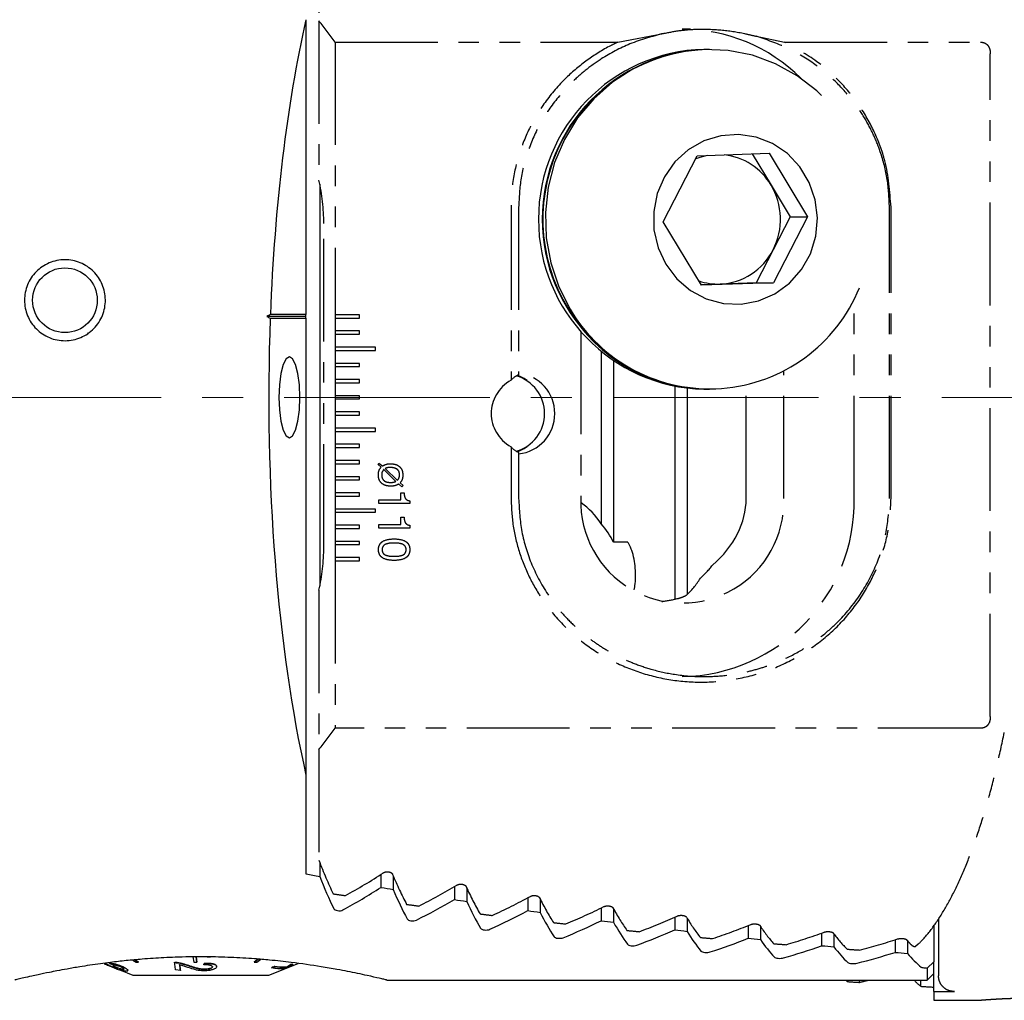
# Model space of a CAD drawing. Units: millimetres. Extents: x 14 to 289, y 9 to 175.
# Drawn here: x 126 to 187, y 82 to 142 of the extents above; entities that cross this region are included whole.
import ezdxf

# ---------------------------------------------------------------- set-up
doc = ezdxf.new("R2010")
doc.units = ezdxf.units.MM
doc.linetypes.add('CENTERX2', pattern=[20.32, 12.7, -2.54, 2.54, -2.54])
doc.linetypes.add('PHANTOM', pattern=[12.7, 6.35, -1.27, 1.27, -1.27, 1.27, -1.27])
doc.layers.add('VERMASSUNG', color=7, linetype='Continuous')
doc.styles.add('SLDTEXTSTYLE0', font='TXT', dxfattribs={"width": 0.7})
doc.dimstyles.new('SLDDIMSTYLE0', dxfattribs={"dimtxt": 2, "dimasz": 3, "dimexe": 0, "dimexo": 0.0625, "dimgap": 0.5, "dimtad": 1, "dimrnd": 1e-09, "dimzin": 12, "dimdsep": 46, "dimtxsty": 'SLDTEXTSTYLE0', "dimsah": 1, "dimcen": 0.09, "dimadec": 0, "dimazin": 3, "dimtfac": 1, "dimtdec": 3, "dimtofl": 0, "dimtmove": 0, "dimatfit": 3, "dimfxl": 1, "dimfrac": 2, "dimtolj": 1, "dimtzin": 12, "dimarcsym": 0})

# ---------------------------------------------------------------- blocks, each defined once
blk = doc.blocks.new('_D_1')
at = {"layer": 'VERMASSUNG'}
for p, q in [((107.15, 154.563), (107.15, 173.063)), ((232.15, 88.047), (232.15, 173.063)), ((232.15, 172.063), (107.15, 172.063))]:
    blk.add_line(p, q, dxfattribs=at)
for points in [[(107.15, 172.063), (110.15, 171.613), (110.15, 172.513)], [(232.15, 172.063), (229.15, 172.513), (229.15, 171.613)]]:
    blk.add_solid(points, dxfattribs=at)
at = {"layer": 'VERMASSUNG', "insert": (167.75, 174.641), "char_height": 2, "attachment_point": 1, "style": 'SLDTEXTSTYLE0'}
blk.add_mtext('125', dxfattribs=at)

msp = doc.modelspace()

# ---------------------------------------------------------------- linework, layer by layer
at = {"color": 7, "linetype": 'PHANTOM', "lineweight": 25}
for p, q in [((144.65, 149.165), (144.65, 142.316)), ((144.65, 142.316), (144.65, 132.48)), ((163.118, 141.008), (165.954, 141.548)), ((171.681, 141.369), (173.423, 141.008)), ((145.65, 141.007), (163.114, 141.007)), ((145.65, 141.007), (145.65, 124.163)), ((173.424, 141.007), (185.544, 141.007)), ((186.15, 99.348), (186.15, 140.279)), ((156.526, 130.813), (156.526, 120.127)), ((156.996, 130.813), (156.996, 120.461)), ((179.916, 112.813), (179.916, 130.813)), ((180.011, 112.813), (180.011, 130.813)), ((144.95, 109.813), (144.95, 129.813)), ((177.736, 112.813), (177.736, 125.13)), ((147.15, 124.163), (145.65, 124.163)), ((145.65, 124.163), (145.65, 123.963)), ((147.15, 123.963), (147.15, 124.163)), ((145.65, 123.963), (145.65, 123.163)), ((145.65, 123.963), (147.15, 123.963)), ((147.15, 123.163), (145.65, 123.163)), ((145.65, 123.163), (145.65, 122.963)), ((145.65, 122.963), (145.65, 122.163)), ((145.65, 122.963), (147.15, 122.963)), ((147.15, 122.963), (147.15, 123.163)), ((160.833, 123.133), (160.833, 112.813)), ((148.15, 122.163), (145.65, 122.163)), ((145.65, 122.163), (145.65, 121.963)), ((145.65, 121.963), (145.65, 121.163)), ((145.65, 121.963), (148.15, 121.963)), ((148.15, 121.963), (148.15, 122.163)), ((147.15, 121.163), (145.65, 121.163)), ((145.65, 121.163), (145.65, 120.963)), ((147.15, 120.963), (147.15, 121.163)), ((145.65, 120.963), (145.65, 120.163)), ((145.65, 120.963), (147.15, 120.963)), ((173.39, 112.813), (173.39, 120.709)), ((147.15, 120.163), (145.65, 120.163)), ((145.65, 120.163), (145.65, 119.963)), ((145.65, 119.963), (145.65, 119.163)), ((145.65, 119.963), (147.15, 119.963)), ((147.15, 119.963), (147.15, 120.163)), ((171.059, 112.813), (171.059, 119.831)), ((147.15, 119.163), (145.65, 119.163)), ((145.65, 119.163), (145.65, 118.963)), ((145.65, 118.963), (145.65, 118.163)), ((145.65, 118.963), (147.15, 118.963)), ((147.15, 118.963), (147.15, 119.163)), ((147.15, 118.163), (145.65, 118.163)), ((145.65, 118.163), (145.65, 117.963)), ((147.15, 117.963), (147.15, 118.163)), ((145.65, 117.963), (145.65, 117.163)), ((145.65, 117.963), (147.15, 117.963)), ((148.15, 117.163), (145.65, 117.163)), ((145.65, 117.163), (145.65, 116.963)), ((145.65, 116.963), (145.65, 116.163)), ((145.65, 116.963), (148.15, 116.963)), ((148.15, 116.963), (148.15, 117.163)), ((147.15, 116.163), (145.65, 116.163)), ((145.65, 116.163), (145.65, 115.963)), ((145.65, 115.963), (145.65, 115.163)), ((145.65, 115.963), (147.15, 115.963)), ((147.15, 115.963), (147.15, 116.163)), ((156.526, 115.999), (156.526, 112.813)), ((156.996, 115.666), (156.996, 112.813)), ((147.15, 115.163), (145.65, 115.163)), ((145.65, 115.163), (145.65, 114.963)), ((147.15, 114.963), (147.15, 115.163)), ((145.65, 114.963), (145.65, 114.163)), ((145.65, 114.963), (147.15, 114.963)), ((148.306, 114.912), (148.362, 114.997)), ((148.491, 114.745), (148.306, 114.912)), ((148.362, 114.997), (148.579, 114.824)), ((149.405, 113.864), (148.659, 114.607)), ((148.754, 114.67), (149.498, 113.931)), ((147.15, 114.163), (145.65, 114.163)), ((145.65, 114.163), (145.65, 113.963)), ((145.65, 113.963), (145.65, 113.163)), ((145.65, 113.963), (147.15, 113.963)), ((147.15, 113.963), (147.15, 114.163)), ((149.771, 113.542), (149.581, 113.701)), ((149.666, 113.777), (149.848, 113.626)), ((149.848, 113.626), (149.771, 113.542)), ((147.15, 113.163), (145.65, 113.163)), ((145.65, 113.163), (145.65, 112.963)), ((145.65, 112.963), (145.65, 112.163)), ((145.65, 112.963), (147.15, 112.963)), ((147.15, 112.963), (147.15, 113.163)), ((148.35, 112.73), (149.709, 112.73)), ((148.35, 112.499), (148.35, 112.73)), ((149.709, 113.166), (149.914, 113.166)), ((149.709, 112.73), (149.709, 113.166)), ((150.273, 112.672), (150.273, 112.499)), ((148.15, 112.163), (145.65, 112.163)), ((145.65, 112.163), (145.65, 111.963)), ((148.15, 111.963), (148.15, 112.163)), ((150.273, 112.499), (148.35, 112.499)), ((145.65, 111.963), (145.65, 111.163)), ((145.65, 111.963), (148.15, 111.963)), ((149.709, 111.653), (149.914, 111.653)), ((149.709, 111.217), (149.709, 111.653)), ((147.15, 111.163), (145.65, 111.163)), ((145.65, 111.163), (145.65, 110.963)), ((145.65, 110.963), (145.65, 110.163)), ((145.65, 110.963), (147.15, 110.963)), ((147.15, 110.963), (147.15, 111.163)), ((148.35, 111.217), (149.709, 111.217)), ((148.35, 110.986), (148.35, 111.217)), ((150.273, 110.986), (148.35, 110.986)), ((150.273, 111.159), (150.273, 110.986)), ((147.15, 110.163), (145.65, 110.163)), ((145.65, 110.163), (145.65, 109.963)), ((147.15, 109.963), (147.15, 110.163)), ((145.65, 109.963), (145.65, 109.163)), ((145.65, 109.963), (147.15, 109.963)), ((147.15, 109.163), (145.65, 109.163)), ((145.65, 109.163), (145.65, 108.963)), ((145.65, 108.963), (145.65, 98.619)), ((145.65, 108.963), (147.15, 108.963)), ((147.15, 108.963), (147.15, 109.163)), ((144.65, 107.147), (144.65, 97.31)), ((185.544, 98.619), (145.65, 98.619)), ((144.65, 97.31), (144.65, 90.461)), ((182.95, 86.854), (182.95, 83.321)), ((181.683, 85.28), (181.534, 85.143)), ((182.65, 82.351), (182.65, 84.007)), ((177.307, 82.97), (177.307, 83.063)), ((178.064, 82.918), (178.064, 83.063)), ((181.847, 82.676), (181.847, 83.063)), ((182.65, 82.351), (182.65, 81.813)), ((182.65, 82.351), (183.94, 82.351)), ((182.65, 81.813), (185.409, 81.813))]:
    msp.add_line(p, q, dxfattribs=at)
at = {"color": 7, "linetype": 'Continuous', "lineweight": 25}
for p, q in [((143.85, 142.394), (143.85, 124.179)), ((168.685, 140.563), (168.452, 140.563)), ((168.783, 140.563), (168.685, 140.563)), ((165.934, 129.905), (168.031, 133.982)), ((168.031, 133.982), (172.49, 134.14)), ((171.436, 134.102), (172.594, 132.18)), ((172.49, 134.14), (174.852, 130.221)), ((144.704, 132.234), (144.704, 107.392)), ((172.594, 132.18), (173.775, 130.221)), ((168.295, 125.987), (165.934, 129.905)), ((173.775, 130.221), (172.726, 128.183)), ((174.852, 130.221), (172.754, 126.144)), ((173.775, 130.221), (174.852, 130.221)), ((172.726, 128.183), (171.677, 126.144)), ((130.108, 127.269), (130.108, 127.251)), ((130.612, 126.897), (130.612, 126.906)), ((169.448, 126.066), (168.273, 126.024)), ((172.754, 126.144), (168.295, 125.987)), ((171.677, 126.144), (169.448, 126.066)), ((171.677, 126.144), (172.754, 126.144)), ((143.85, 124.179), (141.648, 124.179)), ((143.85, 124.063), (143.85, 124.179)), ((143.85, 124.063), (141.437, 124.063)), ((141.64, 123.948), (143.85, 123.948)), ((143.85, 123.948), (143.85, 124.063)), ((143.85, 123.948), (143.85, 95.732)), ((130.376, 123.029), (130.376, 123.04)), ((130.444, 123.089), (130.444, 123.065)), ((162.104, 121.874), (162.104, 111.246)), ((162.863, 121.301), (162.863, 110.113)), ((157.339, 120.223), (156.934, 120.431)), ((157.514, 120.107), (157.339, 120.223)), ((166.644, 119.731), (166.644, 106.594)), ((167.403, 119.619), (167.403, 106.881)), ((168.452, 119.563), (168.685, 119.563)), ((168.685, 119.563), (168.783, 119.563)), ((156.934, 115.695), (157.339, 115.904)), ((157.339, 115.904), (157.514, 116.02)), ((163.724, 110.113), (162.863, 110.113)), ((143.85, 95.732), (143.85, 89.624)), ((144.704, 90.321), (144.704, 89.464)), ((148.485, 89.593), (148.485, 88.788)), ((149.243, 89.506), (149.243, 88.658)), ((153.024, 88.84), (153.024, 88.039)), ((153.783, 88.76), (153.783, 87.92)), ((157.564, 88.151), (157.564, 87.354)), ((158.323, 88.078), (158.323, 87.246)), ((162.104, 87.522), (162.104, 86.73)), ((162.863, 87.455), (162.863, 86.631)), ((166.644, 86.95), (166.644, 86.162)), ((167.403, 86.89), (167.403, 86.073)), ((171.184, 86.433), (171.184, 85.649)), ((182.65, 86.425), (182.65, 84.192)), ((171.943, 86.378), (171.943, 85.568)), ((175.724, 85.967), (175.724, 85.186)), ((176.483, 85.918), (176.483, 85.114)), ((180.264, 85.551), (180.264, 84.773)), ((181.022, 85.507), (181.022, 84.709)), ((131.392, 84.089), (131.392, 84.076)), ((131.406, 84.085), (131.406, 84.095)), ((131.63, 83.996), (131.63, 84.006)), ((131.701, 84.094), (131.701, 84.104)), ((133.139, 84.298), (133.344, 84.168)), ((133.499, 84.168), (133.274, 84.311)), ((133.289, 84.312), (133.499, 84.178)), ((133.499, 84.168), (133.499, 84.178)), ((135.723, 84.149), (135.723, 84.159)), ((135.943, 84.121), (135.943, 84.131)), ((136.866, 84.494), (136.91, 84.168)), ((137.11, 84.168), (137.065, 84.495)), ((137.067, 84.495), (137.11, 84.178)), ((137.11, 84.168), (137.11, 84.178)), ((137.536, 83.995), (137.536, 84.005)), ((137.556, 84.086), (137.556, 84.096)), ((137.749, 84.489), (137.948, 84.489)), ((140.644, 84.178), (140.886, 84.357)), ((140.899, 84.356), (140.644, 84.168)), ((140.644, 84.168), (140.644, 84.178)), ((140.812, 84.168), (141.05, 84.344)), ((141.55, 83.363), (143.36, 84.091)), ((143.033, 84.038), (142.922, 84.028)), ((142.922, 84.018), (143.033, 84.028)), ((142.922, 84.018), (142.922, 84.028)), ((143.033, 84.028), (143.033, 84.038)), ((182.25, 83.806), (182.65, 84.192)), ((182.65, 84.007), (182.65, 84.192)), ((131.821, 83.894), (131.821, 83.904)), ((131.93, 83.901), (131.93, 83.911)), ((131.978, 83.909), (131.978, 83.919)), ((132.117, 83.847), (132.117, 83.857)), ((132.204, 83.765), (132.218, 83.765)), ((132.204, 83.755), (132.204, 83.765)), ((132.337, 83.691), (133.15, 83.363)), ((132.431, 83.921), (132.431, 83.931)), ((132.448, 83.67), (132.448, 83.678)), ((132.58, 83.73), (132.598, 83.755)), ((132.58, 83.72), (132.58, 83.73)), ((132.84, 83.66), (132.84, 83.669)), ((136.089, 83.663), (135.786, 83.691)), ((136.089, 83.663), (136.089, 83.673)), ((137.643, 83.726), (137.643, 83.736)), ((138.329, 83.905), (138.329, 83.915)), ((138.33, 83.889), (138.33, 83.899)), ((141.719, 83.815), (141.719, 83.825)), ((141.923, 83.9), (141.923, 83.91)), ((142.652, 83.857), (142.652, 83.867)), ((182.25, 83.806), (182.25, 83.063)), ((182.25, 83.063), (182.65, 83.463)), ((133.15, 83.363), (141.55, 83.363)), ((148.847, 83.063), (182.25, 83.063))]:
    msp.add_line(p, q, dxfattribs=at)
at = {"color": 7, "linetype": 'Continuous', "lineweight": 25, "flags": 128}
for points in [[(175.724, 137.719), (175.423, 138), (174.207, 138.936), (172.869, 139.673), (171.44, 140.197), (169.951, 140.493), (168.437, 140.557), (166.93, 140.386), (165.464, 139.985), (164.073, 139.362), (162.787, 138.532), (161.635, 137.512), (160.642, 136.326), (159.831, 135), (159.221, 133.563), (158.824, 132.049), (158.649, 130.49), (158.701, 128.921), (158.978, 127.379), (159.474, 125.896), (160.178, 124.506)], [(166.09, 127.284), (166.768, 126.392), (167.615, 125.671), (168.592, 125.155), (169.653, 124.869), (170.749, 124.826), (171.828, 125.028), (172.84, 125.465), (173.738, 126.117), (174.479, 126.954), (175.029, 127.936), (175.362, 129.017), (175.463, 130.148), (175.327, 131.274), (174.96, 132.344), (174.38, 133.307), (173.613, 134.119), (172.696, 134.741), (171.671, 135.144), (170.586, 135.309), (169.492, 135.23), (168.44, 134.908), (167.48, 134.361), (166.655, 133.612), (166.006, 132.697), (165.562, 131.659), (165.343, 130.547), (165.361, 129.412), (165.614, 128.307), (166.09, 127.284)], [(168.654, 134.004), (168.189, 133.889), (167.938, 133.8)], [(142.176, 119.063), (142.208, 118.291), (142.3, 117.594), (142.443, 117.041), (142.623, 116.686), (142.823, 116.563), (143.023, 116.686), (143.203, 117.041), (143.347, 117.594), (143.439, 118.291), (143.47, 119.063), (143.439, 119.836), (143.347, 120.533), (143.203, 121.086), (143.023, 121.441), (142.823, 121.563), (142.623, 121.441), (142.443, 121.086), (142.3, 120.533), (142.208, 119.836), (142.176, 119.063)], [(131.406, 84.095), (131.491, 84.061), (131.63, 84.006)], [(131.63, 83.996), (131.535, 84.034), (131.406, 84.085)], [(131.701, 84.094), (131.82, 84.042), (131.901, 84.005)], [(137.556, 84.096), (137.548, 84.061), (137.536, 84.005)], [(137.536, 83.995), (137.544, 84.034), (137.556, 84.086)]]:
    msp.add_lwpolyline(points, dxfattribs=at)
at = {"color": 7, "linetype": 'Continuous', "lineweight": 25}
msp.add_circle((128.95, 125.063), 2, dxfattribs=at)
at = {"color": 7, "linetype": 'PHANTOM', "lineweight": 25}
for centre, radius, start, end in [((116.55, 119.813), 36, 36.06659, 38.68853), ((167.08, 131.373), 10.441, 45.18815, 89.82788), ((132.95, 129.813), 12, 0, 12.83857), ((167.111, 112.638), 6.281, 178.40161, 1.59839), ((166.911, 112.638), 10.827, 271.05917, 0.92677), ((132.95, 109.813), 12, 347.16143, 0), ((163.957, 112.666), 6.403, 311.83053, 321.72856), ((116.55, 119.813), 36, 321.31147, 323.93341), ((128.92, 119.813), 36, 298.83863, 303.21235), ((134.677, 119.813), 36, 296.65096, 300.92752), ((140.433, 119.813), 36, 294.50445, 298.69605), ((146.189, 119.813), 36, 292.39401, 296.5112), ((151.946, 119.813), 36, 290.31513, 294.36717), ((157.702, 119.813), 36, 288.26383, 292.25889), ((163.458, 119.813), 36, 286.2365, 290.18192), ((169.215, 119.813), 36, 284.22986, 288.13227), ((169.215, 117.813), 36, 284.22986, 285.1428)]:
    msp.add_arc(centre, radius, start, end, dxfattribs=at)
at = {"color": 7, "linetype": 'Continuous', "lineweight": 25}
for centre, radius, start, end in [((168.724, 130.063), 10.504, 91.48649, 268.51351), ((168.957, 130.063), 10.504, 91.48649, 268.51351), ((168.992, 130.064), 10.504, 91.67759, 211.94903), ((169.286, 130.221), 3.845, 30.63933, 83.56532), ((169.061, 130.063), 4.119, 332.84526, 30.93532), ((169.284, 129.916), 3.854, 272.43845, 333.27277), ((169.317, 129.806), 3.743, 251.57131, 272.01078), ((168.793, 129.599), 10.008, 210.59256, 337.92256), ((168.735, 129.614), 10.051, 210.54576, 269.71055), ((156.175, 118.063), 2.421, 286.26186, 73.73814), ((129.006, 119.063), 36, 298.40813, 302.75643), ((134.762, 119.063), 36, 296.22893, 300.48273), ((140.519, 119.063), 36, 294.08984, 298.26097), ((146.275, 119.063), 36, 291.98589, 296.08462), ((152.031, 119.063), 36, 289.9127, 293.94803), ((157.788, 119.063), 36, 287.86636, 291.84627), ((163.544, 119.063), 36, 285.84331, 289.77499), ((169.3, 119.063), 36, 283.84035, 287.73031)]:
    msp.add_arc(centre, radius, start, end, dxfattribs=at)
for centre, major_axis, ratio, start_param, end_param in [((151.197, 119.063), (0, 36), 0.267949, 0.865722, 1.428217), ((142.024, 119.063), (65.232, 35.767), 0.062746, 1.542159, 1.545398), ((151.197, 119.063), (0, 36), 0.267949, 1.434695, 2.275871), ((159.955, 119.063), (65.232, -35.767), 0.062746, 4.459108, 4.462346), ((158.825, 108.063), (0, 5.125), 0.816497, 5.382494, 5.773963), ((157.624, 108.063), (5.716, 0), 0.896575, 0.411551, 0.670105), ((221.179, 119.063), (134.354, 0), 0.267949, 4.099098, 4.106843), ((150.194, 119.063), (0, 36), 0.267949, 2.536046, 2.640957), ((221.179, 119.063), (134.354, 0), 0.267949, 4.140681, 4.147383), ((154.408, 119.063), (0, 36), 0.267949, 2.576586, 2.679086), ((221.179, 119.063), (134.354, 0), 0.267949, 4.180365, 4.186906), ((158.622, 119.063), (0, 36), 0.267949, 2.61611, 2.716503), ((221.179, 119.063), (134.354, 0), 0.267949, 4.219142, 4.225543), ((162.836, 119.063), (0, 36), 0.267949, 2.654747, 2.753296), ((221.179, 119.063), (134.354, 0), 0.267949, 4.257127, 4.263405), ((167.05, 119.063), (0, 36), 0.267949, 2.692609, 2.789544), ((221.179, 119.063), (134.354, 0), 0.267949, 4.294417, 4.300588), ((171.264, 119.063), (0, 36), 0.267949, 2.729792, 2.825314), ((221.179, 119.063), (134.354, 0), 0.267949, 4.3311, 4.337177), ((175.478, 119.063), (0, 36), 0.267949, 2.766381, 2.860671), ((221.179, 119.063), (134.354, 0), 0.267949, 4.36725, 4.373245), ((179.692, 119.063), (0, 36), 0.267949, 2.802449, 2.89567), ((221.179, 119.063), (134.354, 0), 0.267949, 4.402937, 4.408861), ((183.906, 119.063), (0, 36), 0.267949, 2.838064, 2.930365), ((209.395, 119.063), (134.354, 0), 0.267949, 4.507986, 4.50895)]:
    msp.add_ellipse(centre, major_axis=major_axis, ratio=ratio, start_param=start_param, end_param=end_param, dxfattribs=at)
at = {"color": 7, "linetype": 'PHANTOM', "lineweight": 25}
for centre, major_axis, ratio, start_param, end_param in [((156.749, 118.063), (0, 2.5), 0.991334, 3.241384, 6.183394), ((158.123, 118.063), (2.831, 0), 0.882948, 2.170258, 4.112927), ((157.469, 118.063), (0, 2.5), 0.668997, 0.287155, 0.599462), ((157.469, 118.063), (0, 2.5), 0.668997, 2.542131, 2.854438), ((161.866, 112.813), (9.192, 0), 0.707107, 5.598041, 6.283185), ((166.028, 112.813), (0, 6.5), 0.517638, 3.550607, 3.854223), ((163.973, 112.813), (9.192, 0), 0.707107, 4.916634, 5.024819), ((150.235, 119.813), (0, 36), 0.267949, 2.524109, 2.631824), ((154.449, 119.813), (0, 36), 0.267949, 2.566965, 2.670135), ((211.09, 119.813), (134.354, 0), 0.267949, 4.20262, 4.20906), ((158.663, 119.813), (0, 36), 0.267949, 2.60672, 2.707712), ((211.09, 119.813), (134.354, 0), 0.267949, 4.240931, 4.247242), ((162.877, 119.813), (0, 36), 0.267949, 2.645558, 2.744645), ((211.09, 119.813), (134.354, 0), 0.267949, 4.278508, 4.284706), ((167.091, 119.813), (0, 36), 0.267949, 2.683597, 2.781015), ((211.09, 119.813), (134.354, 0), 0.267949, 4.315442, 4.32154), ((171.305, 119.813), (0, 36), 0.267949, 2.720935, 2.816893), ((175.519, 119.813), (0, 36), 0.267949, 2.757659, 2.852342), ((211.09, 119.813), (134.354, 0), 0.267949, 4.351812, 4.357823), ((179.733, 119.813), (0, 36), 0.267949, 2.793846, 2.887421), ((211.09, 119.813), (134.354, 0), 0.267949, 4.387689, 4.393625), ((211.09, 119.813), (134.354, 0), 0.267949, 4.423138, 4.429009), ((183.947, 119.813), (0, 36), 0.267949, 2.829564, 2.855934), ((211.09, 119.813), (134.354, 0), 0.267949, 4.458217, 4.464031), ((179.733, 117.813), (0, 36), 0.267949, 2.877301, 2.887421), ((211.09, 117.813), (134.354, 0), 0.267949, 4.458217, 4.464031), ((183.947, 117.813), (0, 36), 0.267949, 2.877301, 2.922183), ((211.09, 117.813), (134.354, 0), 0.267949, 4.492979, 4.499101)]:
    msp.add_ellipse(centre, major_axis=major_axis, ratio=ratio, start_param=start_param, end_param=end_param, dxfattribs=at)
for points, knots in [([(165.954, 141.548), (166.293, 141.614), (166.976, 141.748), (168.166, 141.833), (169.51, 141.789), (170.73, 141.607), (171.443, 141.428), (171.681, 141.369)], [0, 0, 0, 0, 0.179991, 0.362585, 0.614203, 0.871604, 1, 1, 1, 1]), ([(165.954, 141.548), (165.25, 141.357), (163.901, 140.992), (162.298, 140.132), (161.108, 139.281), (160.245, 138.512), (159.304, 137.49), (158.365, 136.144), (157.576, 134.421), (157.086, 132.63), (157.025, 131.414), (156.995, 130.813)], [0, 0, 0, 0, 0.1443916, 0.2767828, 0.358452, 0.4348247, 0.5059281, 0.6339936, 0.7588606, 0.8807747, 1, 1, 1, 1]), ([(179.916, 130.813), (179.889, 131.387), (179.834, 132.546), (179.439, 134.061), (178.922, 135.348), (178.345, 136.415), (177.578, 137.521), (176.554, 138.654), (175.202, 139.759), (173.57, 140.734), (172.326, 141.152), (171.681, 141.369)], [0, 0, 0, 0, 0.1196878, 0.2418137, 0.3247589, 0.4089653, 0.4944979, 0.6054733, 0.7266638, 0.8581517, 1, 1, 1, 1]), ([(163.122, 141.007), (162.975, 140.935), (162.319, 140.614), (161.216, 139.925), (159.829, 138.771), (158.583, 137.323), (157.573, 135.623), (156.895, 133.807), (156.568, 132.192), (156.536, 131.187), (156.524, 130.813)], [0, 0, 0, 0, 0.038441, 0.171008, 0.303558, 0.460002, 0.616436, 0.764457, 0.912451, 1, 1, 1, 1]), ([(180.012, 130.813), (179.938, 131.781), (179.816, 133.381), (179.021, 135.479), (178.09, 137.132), (176.879, 138.59), (175.35, 139.957), (174.108, 140.633), (173.421, 141.007)], [0, 0, 0, 0, 0.226265, 0.37417, 0.522065, 0.6695, 0.816986, 1, 1, 1, 1]), ([(185.544, 141.007), (185.609, 141.003), (185.739, 140.994), (185.913, 140.904), (186.048, 140.753), (186.136, 140.539), (186.145, 140.371), (186.15, 140.279)], [0, 0, 0, 0, 0.181164, 0.36359, 0.530165, 0.742673, 1, 1, 1, 1]), ([(148.325, 114.271), (148.33, 114.369), (148.339, 114.545), (148.444, 114.684), (148.491, 114.745)], [0, 0, 0, 0, 0.559967, 1, 1, 1, 1]), ([(148.659, 114.607), (148.616, 114.551), (148.538, 114.451), (148.532, 114.325), (148.53, 114.27)], [0, 0, 0, 0, 0.558214, 1, 1, 1, 1]), ([(148.579, 114.824), (148.667, 114.871), (148.824, 114.955), (149.002, 114.959), (149.081, 114.961)], [0, 0, 0, 0, 0.558434, 1, 1, 1, 1]), ([(149.082, 114.73), (149.018, 114.73), (148.905, 114.729), (148.8, 114.688), (148.754, 114.67)], [0, 0, 0, 0, 0.5606595, 1, 1, 1, 1]), ([(149.081, 114.961), (149.191, 114.954), (149.41, 114.94), (149.68, 114.77), (149.821, 114.516), (149.832, 114.344), (149.838, 114.257)], [0, 0, 0, 0, 0.280623, 0.559444, 0.779314, 1, 1, 1, 1]), ([(149.632, 114.267), (149.629, 114.318), (149.624, 114.421), (149.558, 114.564), (149.381, 114.711), (149.205, 114.722), (149.082, 114.73)], [0, 0, 0, 0, 0.187566, 0.374444, 0.561232, 1, 1, 1, 1]), ([(149.08, 113.576), (148.971, 113.583), (148.753, 113.596), (148.484, 113.763), (148.342, 114.014), (148.33, 114.185), (148.325, 114.271)], [0, 0, 0, 0, 0.280689, 0.559549, 0.77935, 1, 1, 1, 1]), ([(148.53, 114.27), (148.536, 114.194), (148.548, 114.042), (148.702, 113.878), (148.887, 113.815), (149.006, 113.809), (149.065, 113.807)], [0, 0, 0, 0, 0.27998, 0.558048, 0.778704, 1, 1, 1, 1]), ([(149.065, 113.807), (149.13, 113.808), (149.247, 113.81), (149.357, 113.848), (149.405, 113.864)], [0, 0, 0, 0, 0.560474, 1, 1, 1, 1]), ([(149.498, 113.931), (149.542, 113.986), (149.621, 114.086), (149.629, 114.212), (149.632, 114.267)], [0, 0, 0, 0, 0.558389, 1, 1, 1, 1]), ([(149.838, 114.257), (149.831, 114.158), (149.819, 113.98), (149.713, 113.839), (149.666, 113.777)], [0, 0, 0, 0, 0.559853, 1, 1, 1, 1]), ([(149.581, 113.701), (149.492, 113.658), (149.334, 113.58), (149.158, 113.577), (149.08, 113.576)], [0, 0, 0, 0, 0.558737, 1, 1, 1, 1]), ([(149.914, 113.166), (149.918, 113.102), (149.924, 112.975), (149.99, 112.803), (150.125, 112.698), (150.224, 112.681), (150.273, 112.672)], [0, 0, 0, 0, 0.281064, 0.560363, 0.779679, 1, 1, 1, 1]), ([(156.526, 112.813), (156.551, 112.244), (156.601, 111.107), (157.017, 109.443), (157.663, 107.863), (158.575, 106.334), (159.767, 104.915), (161.234, 103.665), (162.889, 102.674), (164.707, 101.947), (166.647, 101.525), (168.669, 101.418), (170.694, 101.658), (172.666, 102.23), (174.507, 103.137), (176.157, 104.33), (177.556, 105.786), (178.662, 107.426), (179.449, 109.208), (179.93, 111.014), (179.985, 112.233), (180.011, 112.813)], [0, 0, 0, 0, 0.047062, 0.09414, 0.141113, 0.18809, 0.240985, 0.293888, 0.34699, 0.400095, 0.455366, 0.510636, 0.567072, 0.623504, 0.679877, 0.736244, 0.791268, 0.846294, 0.89917, 0.952031, 1, 1, 1, 1]), ([(156.996, 112.813), (157.035, 112.125), (157.114, 110.726), (157.765, 108.672), (158.638, 107.057), (159.549, 105.861), (160.26, 105.104), (160.962, 104.477), (161.637, 103.958), (162.382, 103.471), (163.195, 103.026), (164.126, 102.611), (165.272, 102.22), (166.737, 101.898), (168.314, 101.777), (169.797, 101.865), (170.997, 102.069), (171.992, 102.337), (173.078, 102.724), (174.257, 103.288), (175.501, 104.1), (176.812, 105.212), (178.091, 106.717), (179.147, 108.672), (179.798, 110.726), (179.877, 112.125), (179.916, 112.813)], [0, 0, 0, 0, 0.058431, 0.118888, 0.181541, 0.213783, 0.246632, 0.26971, 0.293852, 0.319062, 0.345343, 0.3727, 0.405747, 0.4482, 0.500052, 0.539832, 0.574325, 0.603529, 0.627443, 0.672406, 0.714405, 0.753455, 0.818458, 0.88111, 0.941568, 1, 1, 1, 1]), ([(149.914, 111.653), (149.918, 111.589), (149.924, 111.462), (149.99, 111.291), (150.125, 111.185), (150.224, 111.168), (150.273, 111.159)], [0, 0, 0, 0, 0.281064, 0.560363, 0.779679, 1, 1, 1, 1]), ([(148.325, 109.655), (148.338, 109.768), (148.358, 109.937), (148.506, 110.109), (148.785, 110.293), (149.07, 110.308), (149.297, 110.32)], [0, 0, 0, 0, 0.249133, 0.374713, 0.50045, 1, 1, 1, 1]), ([(149.297, 110.32), (149.525, 110.308), (149.81, 110.293), (150.091, 110.109), (150.24, 109.937), (150.26, 109.768), (150.273, 109.655)], [0, 0, 0, 0, 0.499611, 0.625367, 0.75095, 1, 1, 1, 1]), ([(149.297, 108.986), (149.069, 108.998), (148.784, 109.013), (148.504, 109.199), (148.357, 109.372), (148.338, 109.542), (148.325, 109.655)], [0, 0, 0, 0, 0.49946, 0.6252, 0.750802, 1, 1, 1, 1]), ([(149.297, 110.063), (149.136, 110.06), (148.934, 110.055), (148.713, 109.96), (148.621, 109.882), (148.564, 109.773), (148.558, 109.693), (148.556, 109.653)], [0, 0, 0, 0, 0.4999005, 0.6251624, 0.7500851, 0.8748829, 1, 1, 1, 1]), ([(148.556, 109.653), (148.558, 109.613), (148.563, 109.533), (148.619, 109.423), (148.712, 109.345), (148.934, 109.251), (149.136, 109.246), (149.297, 109.243)], [0, 0, 0, 0, 0.125106, 0.249966, 0.3749, 0.500145, 1, 1, 1, 1]), ([(150.043, 109.653), (150.04, 109.693), (150.034, 109.773), (149.977, 109.882), (149.883, 109.96), (149.661, 110.055), (149.459, 110.06), (149.297, 110.063)], [0, 0, 0, 0, 0.125077, 0.249857, 0.374791, 0.500055, 1, 1, 1, 1]), ([(150.273, 109.655), (150.26, 109.542), (150.24, 109.372), (150.092, 109.199), (149.811, 109.013), (149.525, 108.998), (149.297, 108.986)], [0, 0, 0, 0, 0.249141, 0.374724, 0.500475, 1, 1, 1, 1]), ([(149.297, 109.243), (149.459, 109.246), (149.661, 109.251), (149.884, 109.345), (149.978, 109.423), (150.035, 109.533), (150.04, 109.613), (150.043, 109.653)], [0, 0, 0, 0, 0.499905, 0.625168, 0.750087, 0.874874, 1, 1, 1, 1]), ([(166.799, 106.628), (166.828, 106.635), (166.888, 106.65), (167, 106.684), (167.116, 106.725), (167.226, 106.771), (167.319, 106.817), (167.35, 106.838), (167.366, 106.849)], [0, 0, 0, 0, 0.156816, 0.313394, 0.476271, 0.647454, 0.823075, 1, 1, 1, 1]), ([(186.15, 99.348), (186.145, 99.251), (186.135, 99.081), (186.043, 98.866), (185.911, 98.723), (185.741, 98.634), (185.613, 98.624), (185.544, 98.619)], [0, 0, 0, 0, 0.2708401, 0.4755711, 0.6418899, 0.8084757, 1, 1, 1, 1]), ([(181.69, 85.272), (181.814, 85.399), (182.209, 85.802), (182.837, 86.628), (183.564, 87.813), (184.25, 89.186), (184.894, 90.729), (185.496, 92.43), (186.053, 94.283), (186.564, 96.246), (186.866, 97.657), (187.015, 98.35)], [0, 0, 0, 0, 0.0551667, 0.1753027, 0.296345, 0.4168336, 0.5361903, 0.6544077, 0.7716038, 0.8879057, 1, 1, 1, 1]), ([(148.639, 89.694), (148.666, 89.709), (148.719, 89.738), (148.825, 89.76), (148.93, 89.76), (149.025, 89.741), (149.107, 89.705), (149.173, 89.656), (149.195, 89.615), (149.206, 89.595)], [0, 0, 0, 0, 0.149245, 0.2992, 0.434214, 0.56093, 0.694145, 0.844924, 1, 1, 1, 1]), ([(153.179, 88.932), (153.206, 88.945), (153.26, 88.973), (153.366, 88.992), (153.473, 88.992), (153.569, 88.973), (153.652, 88.939), (153.715, 88.894), (153.736, 88.858), (153.746, 88.841)], [0, 0, 0, 0, 0.150482, 0.301575, 0.43974, 0.570859, 0.708065, 0.861238, 1, 1, 1, 1]), ([(157.719, 88.235), (157.746, 88.247), (157.801, 88.272), (157.908, 88.29), (158.015, 88.29), (158.113, 88.272), (158.197, 88.239), (158.257, 88.197), (158.277, 88.166), (158.286, 88.152)], [0, 0, 0, 0, 0.151707, 0.303938, 0.445037, 0.580198, 0.720985, 0.876109, 1, 1, 1, 1]), ([(162.259, 87.599), (162.286, 87.61), (162.342, 87.633), (162.449, 87.65), (162.558, 87.649), (162.657, 87.631), (162.742, 87.601), (162.799, 87.563), (162.818, 87.535), (162.826, 87.523)], [0, 0, 0, 0, 0.152897, 0.306237, 0.450062, 0.588923, 0.732907, 0.889596, 1, 1, 1, 1]), ([(166.799, 87.02), (166.827, 87.031), (166.882, 87.052), (166.991, 87.066), (167.1, 87.065), (167.201, 87.049), (167.286, 87.02), (167.341, 86.985), (167.359, 86.961), (167.366, 86.952)], [0, 0, 0, 0, 0.154032, 0.308439, 0.454784, 0.597018, 0.743844, 0.901768, 1, 1, 1, 1]), ([(171.338, 86.496), (171.367, 86.505), (171.423, 86.525), (171.532, 86.538), (171.643, 86.537), (171.744, 86.521), (171.83, 86.494), (171.882, 86.463), (171.9, 86.442), (171.906, 86.434)], [0, 0, 0, 0, 0.155102, 0.310516, 0.459178, 0.604475, 0.753813, 0.912691, 1, 1, 1, 1]), ([(175.878, 86.024), (175.907, 86.032), (175.964, 86.05), (176.073, 86.061), (176.185, 86.06), (176.287, 86.046), (176.373, 86.021), (176.424, 85.993), (176.44, 85.974), (176.445, 85.968)], [0, 0, 0, 0, 0.156097, 0.312451, 0.463229, 0.611289, 0.762835, 0.922435, 1, 1, 1, 1]), ([(180.418, 85.601), (180.447, 85.609), (180.504, 85.624), (180.615, 85.635), (180.727, 85.633), (180.83, 85.62), (180.916, 85.597), (180.965, 85.573), (180.981, 85.556), (180.985, 85.552)], [0, 0, 0, 0, 0.157011, 0.314228, 0.466923, 0.617457, 0.770932, 0.931062, 1, 1, 1, 1]), ([(181.228, 85.272), (181.314, 85.199), (181.416, 85.112), (181.519, 85.139), (181.534, 85.143)], [0, 0, 0, 0, 0.847672, 1, 1, 1, 1]), ([(183.94, 82.351), (183.825, 82.362), (183.597, 82.384), (183.294, 82.557), (183.074, 82.81), (182.965, 83.08), (182.954, 83.254), (182.95, 83.321)], [0, 0, 0, 0, 0.222226, 0.444757, 0.660114, 0.869502, 1, 1, 1, 1]), ([(185.409, 81.814), (185.406, 81.814), (185.398, 81.813), (185.424, 81.815), (185.482, 81.82), (185.586, 81.829), (185.731, 81.841), (185.902, 81.854), (186.111, 81.869), (186.354, 81.884), (186.619, 81.9), (186.915, 81.915), (187.233, 81.928), (187.568, 81.94), (187.921, 81.948), (188.283, 81.953), (188.558, 81.955), (188.834, 81.955), (189.112, 81.952), (189.387, 81.948), (189.654, 81.942), (189.915, 81.934), (190.169, 81.924), (190.411, 81.913), (190.715, 81.898), (190.99, 81.882), (191.229, 81.866), (191.441, 81.851), (191.614, 81.837), (191.743, 81.827), (191.841, 81.818), (191.896, 81.814), (191.898, 81.813), (191.898, 81.813)], [0, 0, 0, 0, 0.013623, 0.040399, 0.066003, 0.118075, 0.144603, 0.170337, 0.222658, 0.249301, 0.275435, 0.328564, 0.355616, 0.382222, 0.436316, 0.463865, 0.490814, 0.517948, 0.545668, 0.573591, 0.600633, 0.627865, 0.655697, 0.683737, 0.710592, 0.765237, 0.7931, 0.819535, 0.873333, 0.900768, 0.926718, 0.979522, 1, 1, 1, 1])]:
    msp.add_open_spline(points, degree=3, knots=knots, dxfattribs=at)
at = {"color": 7, "linetype": 'Continuous', "lineweight": 25}
for points, knots in [([(126.45, 125.063), (126.45, 125.227), (126.466, 125.388), (126.529, 125.705), (126.576, 125.862), (126.699, 126.163), (126.775, 126.306), (126.953, 126.576), (127.058, 126.704), (127.286, 126.936), (127.411, 127.04), (127.681, 127.223), (127.827, 127.303), (128.279, 127.493), (128.61, 127.562), (129.102, 127.564), (129.269, 127.548), (129.592, 127.485), (129.749, 127.438), (130.053, 127.313), (130.2, 127.235), (130.471, 127.054), (130.597, 126.951), (130.83, 126.72), (130.933, 126.594), (131.114, 126.326), (131.192, 126.181), (131.318, 125.882), (131.366, 125.728), (131.431, 125.411), (131.449, 125.246), (131.452, 124.922), (131.437, 124.761), (131.377, 124.44), (131.331, 124.281), (131.149, 123.829), (130.965, 123.547), (130.622, 123.197), (130.494, 123.09), (130.222, 122.904), (130.078, 122.826), (129.775, 122.697), (129.615, 122.647), (129.293, 122.581), (129.13, 122.564), (128.632, 122.561), (128.305, 122.625), (127.846, 122.814), (127.701, 122.892), (127.428, 123.073), (127.298, 123.18), (127.067, 123.411), (126.963, 123.538), (126.78, 123.811), (126.702, 123.957), (126.516, 124.408), (126.45, 124.735), (126.45, 125.063)], [0, 0, 0, 0, 0.03125, 0.03125, 0.0625, 0.0625, 0.09375, 0.09375, 0.125, 0.125, 0.15625, 0.15625, 0.1875, 0.1875, 0.25, 0.25, 0.28125, 0.28125, 0.3125, 0.3125, 0.34375, 0.34375, 0.375, 0.375, 0.40625, 0.40625, 0.4375, 0.4375, 0.46875, 0.46875, 0.5, 0.5, 0.53125, 0.53125, 0.5625, 0.5625, 0.625, 0.625, 0.65625, 0.65625, 0.6875, 0.6875, 0.71875, 0.71875, 0.75, 0.75, 0.8125, 0.8125, 0.84375, 0.84375, 0.875, 0.875, 0.90625, 0.90625, 0.9375, 0.9375, 1, 1, 1, 1]), ([(164.136, 107.165), (164.159, 107.289), (164.225, 107.642), (164.23, 108.19), (164.185, 108.795), (164.096, 109.254), (163.987, 109.618), (163.902, 109.831), (163.827, 109.98), (163.784, 110.053), (163.75, 110.098), (163.732, 110.112), (163.725, 110.113), (163.724, 110.113)], [0, 0, 0, 0, 0.1214342, 0.3432209, 0.5215301, 0.7020384, 0.7894921, 0.8853436, 0.9207755, 0.956396, 0.9755936, 0.9949827, 1, 1, 1, 1]), ([(145.564, 87.481), (145.579, 87.452), (145.606, 87.425), (145.685, 87.38), (145.737, 87.362), (145.854, 87.343), (145.919, 87.342), (146.038, 87.359), (146.092, 87.376), (146.133, 87.398)], [0, 0, 0, 0, 0.25, 0.25, 0.5, 0.5, 0.75, 0.75, 1, 1, 1, 1]), ([(150.104, 86.845), (150.119, 86.819), (150.147, 86.793), (150.226, 86.752), (150.278, 86.736), (150.395, 86.719), (150.46, 86.719), (150.578, 86.734), (150.631, 86.749), (150.673, 86.77)], [0, 0, 0, 0, 0.25, 0.25, 0.5, 0.5, 0.75, 0.75, 1, 1, 1, 1]), ([(154.644, 86.267), (154.673, 86.218), (154.761, 86.175), (154.936, 86.153), (155, 86.152), (155.118, 86.166), (155.171, 86.18), (155.213, 86.199)], [0, 0, 0, 0, 0.5, 0.5, 0.75, 0.75, 1, 1, 1, 1]), ([(159.184, 85.743), (159.213, 85.698), (159.302, 85.66), (159.477, 85.64), (159.541, 85.64), (159.657, 85.652), (159.711, 85.664), (159.753, 85.681)], [0, 0, 0, 0, 0.5, 0.5, 0.75, 0.75, 1, 1, 1, 1]), ([(163.724, 85.271), (163.754, 85.23), (163.843, 85.196), (164.018, 85.178), (164.081, 85.178), (164.197, 85.189), (164.251, 85.2), (164.293, 85.216)], [0, 0, 0, 0, 0.5, 0.5, 0.75, 0.75, 1, 1, 1, 1]), ([(168.264, 84.849), (168.294, 84.812), (168.384, 84.782), (168.559, 84.766), (168.621, 84.766), (168.737, 84.776), (168.79, 84.786), (168.832, 84.799)], [0, 0, 0, 0, 0.5, 0.5, 0.75, 0.75, 1, 1, 1, 1]), ([(148.847, 83.064), (148.843, 83.065), (148.833, 83.067), (148.688, 83.102), (148.334, 83.186), (147.78, 83.313), (146.9, 83.502), (145.939, 83.692), (144.569, 83.929), (143.168, 84.132), (141.754, 84.287), (140.51, 84.392), (139.201, 84.469), (137.848, 84.502), (136.695, 84.497), (135.824, 84.475), (134.848, 84.433), (133.831, 84.365), (132.731, 84.264), (131.87, 84.167), (130.899, 84.041), (129.987, 83.903), (129.108, 83.752), (128.489, 83.637), (127.883, 83.517), (127.357, 83.407), (126.82, 83.29), (126.381, 83.19), (126.077, 83.118), (125.887, 83.072), (125.868, 83.068), (125.857, 83.065)], [0, 0, 0, 0, 0.019401, 0.053754, 0.084997, 0.138019, 0.171364, 0.227833, 0.265709, 0.329859, 0.372511, 0.401182, 0.444972, 0.490231, 0.520677, 0.54653, 0.567293, 0.607829, 0.638631, 0.669968, 0.690982, 0.73606, 0.766426, 0.792312, 0.813129, 0.848212, 0.871799, 0.90789, 0.943022, 0.966702, 1, 1, 1, 1]), ([(131.406, 84.085), (131.396, 84.082), (131.381, 84.078), (131.453, 84.042), (131.559, 83.995), (131.674, 83.948), (131.737, 83.923), (131.75, 83.918)], [0, 0, 0, 0, 0.3686067, 0.5720099, 0.7768115, 0.9551272, 1, 1, 1, 1]), ([(131.395, 84.089), (131.394, 84.09), (131.392, 84.094), (131.401, 84.095), (131.406, 84.095)], [0, 0, 0, 0, 0.358622, 1, 1, 1, 1]), ([(131.821, 83.894), (131.792, 83.906), (131.734, 83.93), (131.666, 83.96), (131.618, 83.984), (131.611, 83.994), (131.625, 83.995), (131.63, 83.996)], [0, 0, 0, 0, 0.155667, 0.31267, 0.500459, 0.787733, 1, 1, 1, 1]), ([(131.622, 83.994), (131.632, 83.988), (131.65, 83.978), (131.715, 83.948), (131.773, 83.924), (131.81, 83.909), (131.821, 83.904)], [0, 0, 0, 0, 0.410986, 0.655446, 0.900387, 1, 1, 1, 1]), ([(131.701, 84.104), (131.753, 84.103), (131.832, 84.101), (132.023, 84.063), (132.186, 84.019), (132.325, 83.972), (132.404, 83.941), (132.431, 83.931)], [0, 0, 0, 0, 0.378237, 0.581882, 0.748631, 0.915666, 1, 1, 1, 1]), ([(132.431, 83.921), (132.373, 83.943), (132.257, 83.988), (132.074, 84.041), (131.899, 84.079), (131.774, 84.095), (131.721, 84.095), (131.701, 84.094)], [0, 0, 0, 0, 0.179818, 0.361054, 0.564913, 0.839261, 1, 1, 1, 1]), ([(131.901, 84.005), (131.924, 84.004), (131.973, 84.002), (132.059, 83.991), (132.164, 83.966), (132.265, 83.936), (132.332, 83.91), (132.365, 83.897)], [0, 0, 0, 0, 0.2469659, 0.5223731, 0.6829734, 0.8441419, 1, 1, 1, 1]), ([(135.943, 84.131), (135.907, 84.137), (135.853, 84.146), (135.779, 84.154), (135.741, 84.157), (135.723, 84.159)], [0, 0, 0, 0, 0.495597, 0.747049, 1, 1, 1, 1]), ([(135.786, 83.691), (135.779, 83.741), (135.758, 83.893), (135.737, 84.046), (135.723, 84.149)], [0, 0, 0, 0, 0.329628, 1, 1, 1, 1]), ([(135.723, 84.149), (135.759, 84.145), (135.815, 84.14), (135.888, 84.13), (135.924, 84.124), (135.943, 84.121)], [0, 0, 0, 0, 0.495416, 0.747112, 1, 1, 1, 1]), ([(136.695, 83.925), (136.583, 83.964), (136.413, 84.021), (136.157, 84.091), (136.015, 84.118), (135.943, 84.131)], [0, 0, 0, 0, 0.490291, 0.742077, 1, 1, 1, 1]), ([(135.943, 84.121), (136.079, 84.093), (136.284, 84.051), (136.521, 83.974), (136.637, 83.935), (136.695, 83.915)], [0, 0, 0, 0, 0.49247, 0.745586, 1, 1, 1, 1]), ([(136.089, 83.673), (136.083, 83.713), (136.067, 83.828), (136.052, 83.942), (136.041, 84.016)], [0, 0, 0, 0, 0.35602, 1, 1, 1, 1]), ([(136.553, 83.843), (136.473, 83.871), (136.352, 83.914), (136.184, 83.971), (136.089, 83.994), (136.041, 84.006)], [0, 0, 0, 0, 0.496792, 0.746466, 1, 1, 1, 1]), ([(136.041, 84.006), (136.053, 83.92), (136.069, 83.806), (136.085, 83.692), (136.089, 83.663)], [0, 0, 0, 0, 0.74751, 1, 1, 1, 1]), ([(138.068, 83.885), (138.063, 83.899), (138.052, 83.928), (137.985, 83.961), (137.879, 83.985), (137.727, 83.999), (137.604, 83.997), (137.536, 83.995)], [0, 0, 0, 0, 0.167094, 0.3359046, 0.4800184, 0.7127756, 1, 1, 1, 1]), ([(138.329, 83.915), (138.319, 83.942), (138.301, 83.989), (138.19, 84.042), (138.029, 84.078), (137.81, 84.096), (137.64, 84.096), (137.556, 84.096)], [0, 0, 0, 0, 0.210646, 0.367877, 0.524762, 0.764003, 1, 1, 1, 1]), ([(137.556, 84.086), (137.695, 84.086), (137.899, 84.085), (138.136, 84.048), (138.26, 84.003), (138.317, 83.952), (138.326, 83.918), (138.329, 83.905)], [0, 0, 0, 0, 0.385451, 0.562214, 0.740392, 0.89606, 1, 1, 1, 1]), ([(142.922, 84.028), (142.875, 84.002), (142.795, 83.958), (142.705, 83.904), (142.67, 83.88), (142.652, 83.867)], [0, 0, 0, 0, 0.421278, 0.708549, 1, 1, 1, 1]), ([(142.652, 83.857), (142.676, 83.874), (142.72, 83.903), (142.814, 83.959), (142.886, 83.998), (142.922, 84.018)], [0, 0, 0, 0, 0.374277, 0.685183, 1, 1, 1, 1]), ([(143.033, 84.028), (142.965, 83.99), (142.863, 83.933), (142.795, 83.885), (142.789, 83.874), (142.786, 83.869)], [0, 0, 0, 0, 0.496399, 0.744377, 1, 1, 1, 1]), ([(172.803, 84.474), (172.834, 84.442), (172.925, 84.415), (173.158, 84.397), (173.288, 84.407), (173.372, 84.431)], [0, 0, 0, 0, 0.5, 0.5, 1, 1, 1, 1]), ([(177.343, 84.146), (177.374, 84.118), (177.465, 84.095), (177.698, 84.079), (177.828, 84.088), (177.912, 84.108)], [0, 0, 0, 0, 0.5, 0.5, 1, 1, 1, 1]), ([(131.75, 83.918), (131.815, 83.892), (131.938, 83.842), (132.113, 83.772), (132.271, 83.712), (132.372, 83.677), (132.41, 83.668), (132.421, 83.665)], [0, 0, 0, 0, 0.2131712, 0.4067042, 0.6020252, 0.876474, 1, 1, 1, 1]), ([(131.821, 83.904), (131.855, 83.89), (131.922, 83.863), (132.024, 83.824), (132.109, 83.792), (132.172, 83.772), (132.194, 83.767), (132.204, 83.765)], [0, 0, 0, 0, 0.194031, 0.379443, 0.596154, 0.819901, 1, 1, 1, 1]), ([(132.204, 83.755), (132.184, 83.759), (132.151, 83.768), (132.06, 83.8), (131.97, 83.835), (131.888, 83.867), (131.839, 83.887), (131.821, 83.894)], [0, 0, 0, 0, 0.316547, 0.545766, 0.719252, 0.894046, 1, 1, 1, 1]), ([(131.93, 83.911), (131.94, 83.912), (131.956, 83.914), (131.972, 83.918), (131.978, 83.919)], [0, 0, 0, 0, 0.607796, 1, 1, 1, 1]), ([(131.978, 83.909), (131.973, 83.908), (131.957, 83.904), (131.941, 83.902), (131.93, 83.901)], [0, 0, 0, 0, 0.305218, 1, 1, 1, 1]), ([(131.93, 83.901), (131.936, 83.898), (131.945, 83.895), (131.956, 83.89), (131.962, 83.887), (131.965, 83.886)], [0, 0, 0, 0, 0.499467, 0.749649, 1, 1, 1, 1]), ([(131.965, 83.886), (132.008, 83.868), (132.094, 83.831), (132.18, 83.789), (132.224, 83.763), (132.232, 83.751), (132.214, 83.753), (132.204, 83.755)], [0, 0, 0, 0, 0.228639, 0.456875, 0.621287, 0.784833, 1, 1, 1, 1]), ([(131.978, 83.919), (132, 83.909), (132.032, 83.894), (132.079, 83.873), (132.104, 83.863), (132.117, 83.857)], [0, 0, 0, 0, 0.494903, 0.745779, 1, 1, 1, 1]), ([(132.117, 83.847), (132.097, 83.856), (132.062, 83.871), (132.017, 83.891), (131.991, 83.903), (131.978, 83.909)], [0, 0, 0, 0, 0.406086, 0.702347, 1, 1, 1, 1]), ([(132.117, 83.857), (132.158, 83.841), (132.235, 83.81), (132.354, 83.769), (132.454, 83.741), (132.535, 83.726), (132.565, 83.729), (132.58, 83.73)], [0, 0, 0, 0, 0.1910748, 0.3580519, 0.5671, 0.7798149, 1, 1, 1, 1]), ([(132.58, 83.72), (132.557, 83.719), (132.517, 83.717), (132.407, 83.744), (132.303, 83.776), (132.203, 83.812), (132.145, 83.836), (132.117, 83.847)], [0, 0, 0, 0, 0.317937, 0.540697, 0.722047, 0.869464, 1, 1, 1, 1]), ([(132.319, 83.748), (132.369, 83.73), (132.468, 83.693), (132.608, 83.65), (132.73, 83.622), (132.776, 83.626), (132.801, 83.627)], [0, 0, 0, 0, 0.205045, 0.411042, 0.680591, 1, 1, 1, 1]), ([(132.421, 83.665), (132.432, 83.664), (132.457, 83.661), (132.442, 83.681), (132.38, 83.717), (132.333, 83.742), (132.319, 83.748)], [0, 0, 0, 0, 0.249055, 0.608507, 0.891103, 1, 1, 1, 1]), ([(132.365, 83.897), (132.405, 83.88), (132.479, 83.848), (132.561, 83.798), (132.608, 83.756), (132.612, 83.728), (132.589, 83.722), (132.58, 83.72)], [0, 0, 0, 0, 0.183713, 0.345464, 0.583818, 0.831492, 1, 1, 1, 1]), ([(132.431, 83.931), (132.49, 83.906), (132.61, 83.855), (132.747, 83.774), (132.829, 83.708), (132.832, 83.681), (132.833, 83.669)], [0, 0, 0, 0, 0.2345497, 0.4704386, 0.7703443, 1, 1, 1, 1]), ([(132.801, 83.627), (132.821, 83.636), (132.86, 83.653), (132.8, 83.724), (132.69, 83.801), (132.555, 83.869), (132.461, 83.908), (132.431, 83.921)], [0, 0, 0, 0, 0.289362, 0.535113, 0.722778, 0.91195, 1, 1, 1, 1]), ([(137.647, 83.636), (137.529, 83.637), (137.254, 83.637), (136.892, 83.729), (136.663, 83.806), (136.553, 83.843)], [0, 0, 0, 0, 0.285535, 0.659614, 1, 1, 1, 1]), ([(137.643, 83.736), (137.537, 83.738), (137.338, 83.742), (137.022, 83.817), (136.823, 83.883), (136.695, 83.925)], [0, 0, 0, 0, 0.290033, 0.545598, 1, 1, 1, 1]), ([(136.695, 83.915), (136.829, 83.871), (137.034, 83.802), (137.353, 83.731), (137.544, 83.728), (137.643, 83.726)], [0, 0, 0, 0, 0.478351, 0.728524, 1, 1, 1, 1]), ([(138.068, 83.895), (138.066, 83.879), (138.062, 83.847), (137.989, 83.801), (137.88, 83.765), (137.758, 83.743), (137.677, 83.738), (137.643, 83.736)], [0, 0, 0, 0, 0.201821, 0.396521, 0.615727, 0.839353, 1, 1, 1, 1]), ([(137.643, 83.726), (137.709, 83.731), (137.823, 83.74), (137.953, 83.777), (138.034, 83.816), (138.068, 83.853), (138.068, 83.876), (138.068, 83.885)], [0, 0, 0, 0, 0.309183, 0.536081, 0.711182, 0.8876, 1, 1, 1, 1]), ([(138.329, 83.905), (138.326, 83.876), (138.32, 83.822), (138.197, 83.742), (138.017, 83.683), (137.824, 83.647), (137.698, 83.64), (137.647, 83.636)], [0, 0, 0, 0, 0.216781, 0.416293, 0.636614, 0.855836, 1, 1, 1, 1]), ([(141.923, 83.91), (141.9, 83.9), (141.832, 83.872), (141.764, 83.843), (141.719, 83.825)], [0, 0, 0, 0, 0.339664, 1, 1, 1, 1]), ([(141.719, 83.815), (141.768, 83.835), (141.836, 83.863), (141.904, 83.892), (141.923, 83.9)], [0, 0, 0, 0, 0.706976, 1, 1, 1, 1]), ([(142.655, 83.814), (142.605, 83.802), (142.294, 83.724), (141.981, 83.773), (141.719, 83.815)], [0, 0, 0, 0, 0.161309, 1, 1, 1, 1]), ([(142.652, 83.867), (142.614, 83.862), (142.371, 83.83), (142.128, 83.873), (141.923, 83.91)], [0, 0, 0, 0, 0.156807, 1, 1, 1, 1]), ([(141.923, 83.9), (142.128, 83.864), (142.371, 83.82), (142.614, 83.852), (142.652, 83.857)], [0, 0, 0, 0, 0.841183, 1, 1, 1, 1]), ([(142.786, 83.869), (142.78, 83.867), (142.736, 83.848), (142.692, 83.83), (142.655, 83.814)], [0, 0, 0, 0, 0.141136, 1, 1, 1, 1])]:
    msp.add_open_spline(points, degree=3, knots=knots, dxfattribs=at)
for points in [[(133.344, 84.168), (133.37, 84.167), (133.421, 84.167), (133.473, 84.167), (133.499, 84.168)], [(136.91, 84.168), (136.943, 84.167), (137.01, 84.167), (137.076, 84.167), (137.11, 84.168)], [(140.644, 84.168), (140.672, 84.167), (140.728, 84.167), (140.784, 84.167), (140.812, 84.168)], [(181.883, 83.863), (181.914, 83.839), (182.007, 83.819), (182.124, 83.813)]]:
    msp.add_open_spline(points, degree=3, dxfattribs=at)
at = {"layer": 'VERMASSUNG', "linetype": 'CENTERX2', "lineweight": 18}
msp.add_line((61.231, 119.063), (235.38, 119.063), dxfattribs=at)

# ---------------------------------------------------------------- dimensions: what is measured, and where the dimension line sits
at = {"layer": 'VERMASSUNG'}
dim = msp.add_linear_dim(base=(107.15, 172.063), p1=(232.15, 88.047), p2=(107.15, 154.563), dimstyle='SLDDIMSTYLE0', dxfattribs=at)
dim.commit()
dim.dimension.update_dxf_attribs({"geometry": '_D_1', "text_midpoint": (169.65, 172.063), "dimtype": 160})

doc.saveas('drawing.dxf')
